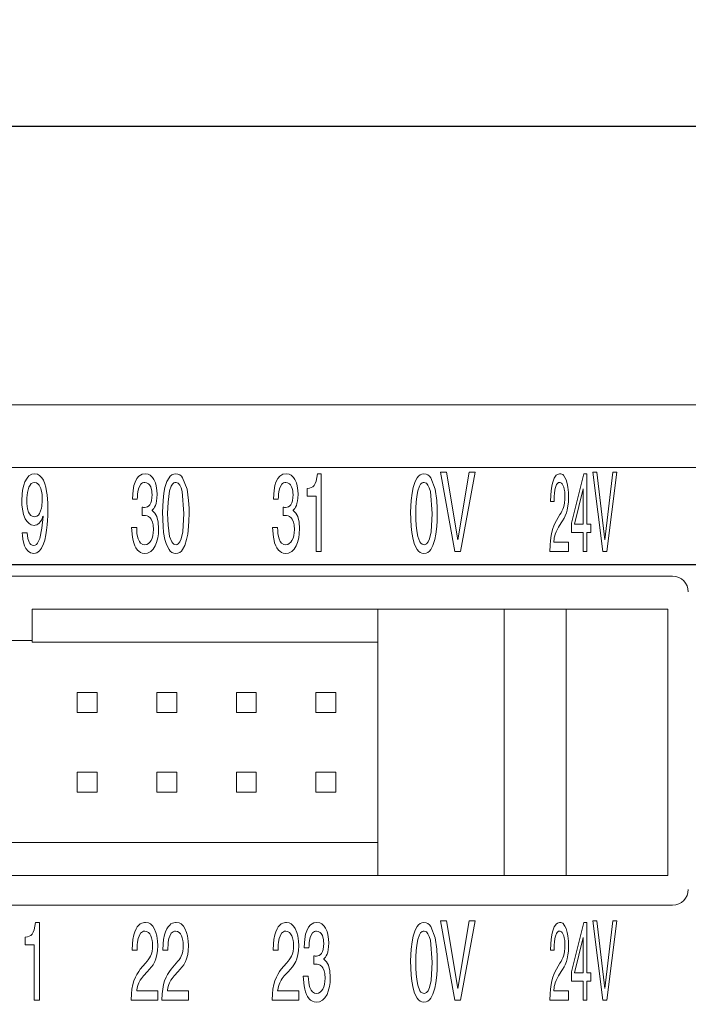
# Model space of a CAD drawing. Units: millimetres. Extents: x 179 to 430, y 52 to 196.
# Drawn here: x 361 to 383, y 164 to 196 of the extents above; entities that cross this region are included whole.
import ezdxf

# ---------------------------------------------------------------- set-up
doc = ezdxf.new("R2010")
doc.units = ezdxf.units.MM
doc.header["$PDSIZE"] = -1
doc.styles.get("Standard").update_dxf_attribs({"font": 'txt', "bigfont": 'bigfont'})
doc.dimstyles.new('ISO-25', dxfattribs={"dimtxt": 2.5, "dimasz": 1.5, "dimexe": 1.5, "dimexo": 0.1, "dimgap": 0.3, "dimtad": 3, "dimtxsty": 'Standard', "dimblk": 'OPEN30', "dimcen": 2.5, "dimadec": 0, "dimazin": 2, "dimtfac": 1, "dimtmove": 0, "dimatfit": 3, "dimldrblk": 'OPEN30', "dimfxl": 1, "dimarcsym": 0})

# ---------------------------------------------------------------- blocks, each defined once
blk = doc.blocks.new('_OPEN30')
at = {"color": 0, "linetype": 'ByBlock', "lineweight": -2}
for p, q in [((-1, 0.267949), (0, 0)), ((0, 0), (-1, -0.267949)), ((0, 0), (-1, 0))]:
    blk.add_line(p, q, dxfattribs=at)
blk = doc.blocks.new('*D30')
at = {"color": 0, "lineweight": -2}
for p, q in [((314.48, 178.484), (418.26, 178.484)), ((416.76, 176.984), (416.76, 151.684)), ((398.98, 150.184), (418.26, 150.184))]:
    blk.add_line(p, q, dxfattribs=at)
at = {"layer": 'Defpoints', "color": 0}
for p in [(314.38, 178.484), (398.88, 150.184), (416.76, 150.184)]:
    blk.add_point(p, dxfattribs=at)
at = {"color": 0, "lineweight": -2, "xscale": 1.5, "yscale": 1.5, "zscale": 1.5}
for p, rotation in [((416.76, 178.484), 90), ((416.76, 150.184), 270)]:
    blk.add_blockref('_OPEN30', p, dxfattribs=dict(at, rotation=rotation))
at = {"color": 0, "lineweight": 0, "insert": (415.001, 164.334), "char_height": 2.5, "attachment_point": 5, "rotation": 90}
blk.add_mtext('28,3', dxfattribs=at)
blk = doc.blocks.new('*D32')
at = {"color": 0, "lineweight": -2}
for p, q in [((310.13, 182.834), (310.13, 193.983)), ((394.63, 154.534), (394.63, 193.983)), ((311.63, 192.483), (393.13, 192.483))]:
    blk.add_line(p, q, dxfattribs=at)
at = {"layer": 'Defpoints', "color": 0}
for p in [(394.63, 192.483), (310.13, 182.734), (394.63, 154.434)]:
    blk.add_point(p, dxfattribs=at)
at = {"color": 0, "lineweight": -2, "xscale": 1.5, "yscale": 1.5, "zscale": 1.5, "rotation": 180}
blk.add_blockref('_OPEN30', (310.13, 192.483), dxfattribs=at)
at = {"color": 0, "lineweight": -2, "xscale": 1.5, "yscale": 1.5, "zscale": 1.5}
blk.add_blockref('_OPEN30', (394.63, 192.483), dxfattribs=at)
at = {"color": 0, "lineweight": 0, "insert": (352.38, 194.242), "char_height": 2.5, "attachment_point": 5}
blk.add_mtext('84,5', dxfattribs=at)

msp = doc.modelspace()

# ---------------------------------------------------------------- linework, layer by layer
at = {"linetype": 'Continuous', "lineweight": 0}
for p, q in [((330.88, 183.584), (395.88, 183.584)), ((395.88, 181.584), (330.88, 181.584)), ((370.672, 181.388), (370.793, 181.388)), ((370.793, 181.388), (370.793, 178.908)), ((375.059, 178.908), (374.597, 181.441)), ((374.597, 181.441), (374.787, 181.441)), ((374.787, 181.441), (375.149, 179.282)), ((375.153, 179.282), (375.511, 181.441)), ((375.703, 181.441), (375.241, 178.908)), ((375.511, 181.441), (375.703, 181.441)), ((378.779, 179.814), (379.176, 181.388)), ((379.176, 181.388), (379.266, 181.388)), ((379.266, 181.388), (379.266, 179.779)), ((379.459, 181.441), (379.592, 181.441)), ((379.782, 178.908), (379.459, 181.441)), ((379.592, 181.441), (379.845, 179.282)), ((379.848, 179.282), (380.098, 181.441)), ((380.233, 181.441), (379.91, 178.908)), ((380.098, 181.441), (380.233, 181.441)), ((370.338, 180.668), (370.338, 180.915)), ((379.155, 180.904), (378.879, 179.779)), ((379.158, 180.904), (379.155, 180.904)), ((379.158, 179.779), (379.158, 180.904)), ((364.921, 180.576), (364.769, 180.576)), ((369.421, 180.576), (369.269, 180.576)), ((370.627, 180.668), (370.338, 180.668)), ((370.627, 178.908), (370.627, 180.668)), ((378.224, 180.499), (378.116, 180.499)), ((365.074, 180.051), (365.074, 180.319)), ((365.394, 180.224), (365.394, 180.217)), ((369.574, 180.051), (369.574, 180.319)), ((369.894, 180.224), (369.894, 180.217)), ((361.911, 180.026), (361.908, 180.033)), ((378.297, 179.892), (378.412, 180.082)), ((378.455, 179.818), (378.365, 179.677)), ((378.779, 179.511), (378.779, 179.814)), ((361.248, 179.504), (361.404, 179.504)), ((364.739, 179.666), (364.9, 179.666)), ((369.239, 179.666), (369.4, 179.666)), ((379.158, 179.511), (378.779, 179.511)), ((378.879, 179.779), (379.158, 179.779)), ((379.158, 178.908), (379.158, 179.511)), ((379.266, 179.779), (379.393, 179.779)), ((379.393, 179.511), (379.266, 179.511)), ((379.266, 179.511), (379.266, 178.908)), ((379.393, 179.779), (379.393, 179.511)), ((375.149, 179.282), (375.153, 179.282)), ((378.216, 179.2), (378.687, 179.2)), ((378.687, 179.2), (378.687, 178.908)), ((379.845, 179.282), (379.848, 179.282)), ((370.793, 178.908), (370.627, 178.908)), ((375.241, 178.908), (375.059, 178.908)), ((378.687, 178.908), (378.093, 178.908)), ((379.266, 178.908), (379.158, 178.908)), ((379.91, 178.908), (379.782, 178.908)), ((337.01, 178.114), (382.01, 178.114)), ((361.56, 177.064), (361.56, 176.014)), ((372.6, 177.064), (361.56, 177.064)), ((372.6, 177.064), (372.6, 168.564)), ((376.63, 177.064), (372.6, 177.064)), ((376.63, 168.564), (376.63, 177.064)), ((378.61, 177.064), (376.63, 177.064)), ((378.61, 177.064), (378.61, 168.564)), ((378.61, 177.064), (381.86, 177.064)), ((381.86, 177.064), (381.86, 168.564)), ((361.56, 176.064), (357.46, 176.064)), ((372.6, 176.014), (361.56, 176.014)), ((363.002, 174.401), (363.002, 173.766)), ((363.637, 174.401), (363.002, 174.401)), ((363.637, 173.766), (363.637, 174.401)), ((365.542, 174.401), (365.542, 173.766)), ((366.177, 174.401), (365.542, 174.401)), ((366.177, 173.766), (366.177, 174.401)), ((368.082, 174.401), (368.082, 173.766)), ((368.717, 174.401), (368.082, 174.401)), ((368.717, 173.766), (368.717, 174.401)), ((370.622, 174.401), (370.622, 173.766)), ((371.257, 174.401), (370.622, 174.401)), ((371.257, 173.766), (371.257, 174.401)), ((363.002, 173.766), (363.637, 173.766)), ((365.542, 173.766), (366.177, 173.766)), ((368.082, 173.766), (368.717, 173.766)), ((370.622, 173.766), (371.257, 173.766)), ((363.002, 171.861), (363.002, 171.226)), ((363.637, 171.861), (363.002, 171.861)), ((363.637, 171.226), (363.637, 171.861)), ((366.177, 171.861), (365.542, 171.861)), ((365.542, 171.861), (365.542, 171.226)), ((366.177, 171.226), (366.177, 171.861)), ((368.082, 171.861), (368.082, 171.226)), ((368.717, 171.861), (368.082, 171.861)), ((368.717, 171.226), (368.717, 171.861)), ((370.622, 171.861), (370.622, 171.226)), ((371.257, 171.861), (370.622, 171.861)), ((371.257, 171.226), (371.257, 171.861)), ((363.002, 171.226), (363.637, 171.226)), ((365.542, 171.226), (366.177, 171.226)), ((368.082, 171.226), (368.717, 171.226)), ((370.622, 171.226), (371.257, 171.226)), ((372.6, 169.614), (346.42, 169.614)), ((372.6, 168.564), (346.42, 168.564)), ((376.63, 168.564), (372.6, 168.564)), ((378.61, 168.564), (376.63, 168.564)), ((378.61, 168.564), (381.86, 168.564)), ((337.01, 167.614), (382.01, 167.614)), ((361.672, 167.064), (361.793, 167.064)), ((361.793, 167.064), (361.793, 164.584)), ((375.059, 164.584), (374.597, 167.117)), ((374.597, 167.117), (374.787, 167.117)), ((374.787, 167.117), (375.149, 164.958)), ((375.153, 164.958), (375.511, 167.117)), ((375.703, 167.117), (375.241, 164.584)), ((375.511, 167.117), (375.703, 167.117)), ((378.779, 165.49), (379.176, 167.064)), ((379.176, 167.064), (379.266, 167.064)), ((379.266, 167.064), (379.266, 165.455)), ((379.782, 164.584), (379.459, 167.117)), ((379.459, 167.117), (379.592, 167.117)), ((379.592, 167.117), (379.845, 164.958)), ((379.848, 164.958), (380.098, 167.117)), ((380.233, 167.117), (379.91, 164.584)), ((380.098, 167.117), (380.233, 167.117)), ((361.338, 166.344), (361.338, 166.591)), ((361.627, 166.344), (361.338, 166.344)), ((361.627, 164.584), (361.627, 166.344)), ((379.155, 166.58), (378.879, 165.455)), ((379.158, 166.58), (379.155, 166.58)), ((379.158, 165.455), (379.158, 166.58)), ((364.912, 166.175), (364.757, 166.175)), ((365.893, 166.175), (365.737, 166.175)), ((369.412, 166.175), (369.257, 166.175)), ((370.401, 166.252), (370.25, 166.252)), ((370.555, 165.727), (370.555, 165.995)), ((378.224, 166.175), (378.116, 166.175)), ((365.016, 165.568), (365.18, 165.759)), ((365.997, 165.568), (366.161, 165.759)), ((369.516, 165.568), (369.68, 165.759)), ((370.874, 165.9), (370.874, 165.893)), ((378.297, 165.568), (378.412, 165.758)), ((365.242, 165.494), (365.113, 165.353)), ((366.223, 165.494), (366.094, 165.353)), ((369.742, 165.494), (369.613, 165.353)), ((370.22, 165.342), (370.38, 165.342)), ((378.455, 165.494), (378.365, 165.353)), ((378.779, 165.187), (378.779, 165.49)), ((378.879, 165.455), (379.158, 165.455)), ((379.266, 165.455), (379.393, 165.455)), ((379.393, 165.455), (379.393, 165.187)), ((379.158, 165.187), (378.779, 165.187)), ((379.158, 164.584), (379.158, 165.187)), ((379.266, 165.187), (379.266, 164.584)), ((379.393, 165.187), (379.266, 165.187)), ((364.9, 164.877), (365.573, 164.877)), ((365.573, 164.877), (365.573, 164.584)), ((365.88, 164.877), (366.554, 164.877)), ((366.554, 164.877), (366.554, 164.584)), ((369.4, 164.877), (370.073, 164.877)), ((370.073, 164.877), (370.073, 164.584)), ((375.149, 164.958), (375.153, 164.958)), ((378.216, 164.876), (378.687, 164.876)), ((378.687, 164.876), (378.687, 164.584)), ((379.845, 164.958), (379.848, 164.958)), ((361.793, 164.584), (361.627, 164.584)), ((365.573, 164.584), (364.725, 164.584)), ((366.554, 164.584), (365.706, 164.584)), ((370.073, 164.584), (369.225, 164.584)), ((375.241, 164.584), (375.059, 164.584)), ((378.687, 164.584), (378.093, 164.584)), ((379.266, 164.584), (379.158, 164.584)), ((379.91, 164.584), (379.782, 164.584))]:
    msp.add_line(p, q, dxfattribs=at)
at = {"linetype": 'Continuous', "lineweight": 0, "flags": 128}
for points in [[(361.46, 181.319), (361.551, 181.375), (361.633, 181.388)], [(361.633, 181.388), (361.734, 181.37), (361.802, 181.332)], [(364.969, 181.312), (365.071, 181.373), (365.169, 181.388)], [(365.169, 181.388), (365.264, 181.372), (365.331, 181.338)], [(369.469, 181.312), (369.571, 181.373), (369.669, 181.388)], [(369.669, 181.388), (369.764, 181.372), (369.831, 181.338)], [(370.626, 181.146), (370.653, 181.266), (370.672, 181.388)], [(378.296, 181.336), (378.333, 181.364), (378.361, 181.377)], [(378.361, 181.377), (378.393, 181.386), (378.416, 181.388)], [(361.26, 180.861), (361.296, 181.021), (361.335, 181.132)], [(361.335, 181.132), (361.399, 181.249), (361.46, 181.319)], [(361.871, 180.781), (361.841, 180.912), (361.792, 181.017), (361.749, 181.067), (361.697, 181.099), (361.634, 181.109), (361.583, 181.1), (361.536, 181.071), (361.495, 181.023), (361.46, 180.956)], [(361.802, 181.332), (361.874, 181.256), (361.921, 181.18)], [(361.921, 181.18), (361.969, 181.065), (361.998, 180.963)], [(364.786, 180.857), (364.813, 181.009), (364.847, 181.118)], [(364.847, 181.118), (364.907, 181.237), (364.969, 181.312)], [(365.276, 181.069), (365.218, 181.101), (365.162, 181.109)], [(365.347, 180.968), (365.312, 181.029), (365.276, 181.069)], [(365.331, 181.338), (365.404, 181.271), (365.451, 181.203)], [(365.451, 181.203), (365.498, 181.095), (365.526, 180.996)], [(365.804, 180.943), (365.867, 181.137), (365.934, 181.261)], [(366.41, 180.114), (366.354, 180.815), (366.32, 180.937), (366.278, 181.026), (366.227, 181.083), (366.194, 181.101), (366.159, 181.109), (366.122, 181.106), (366.088, 181.093), (366.042, 181.053), (366.003, 180.99), (365.953, 180.845)], [(366.367, 181.261), (366.507, 180.897), (366.559, 180.531)], [(369.286, 180.857), (369.313, 181.009), (369.347, 181.118)], [(369.347, 181.118), (369.407, 181.237), (369.469, 181.312)], [(369.776, 181.069), (369.718, 181.101), (369.662, 181.109)], [(369.847, 180.968), (369.812, 181.029), (369.776, 181.069)], [(369.831, 181.338), (369.904, 181.271), (369.951, 181.203)], [(369.951, 181.203), (369.998, 181.095), (370.026, 180.996)], [(370.562, 181.009), (370.601, 181.075), (370.626, 181.146)], [(373.725, 180.943), (373.788, 181.137), (373.854, 181.261)], [(374.331, 180.114), (374.275, 180.815), (374.241, 180.937), (374.199, 181.026), (374.148, 181.083), (374.115, 181.101), (374.079, 181.109), (374.043, 181.106), (374.009, 181.093), (373.963, 181.053), (373.924, 180.99), (373.874, 180.845)], [(374.288, 181.261), (374.428, 180.897), (374.48, 180.531)], [(378.131, 180.844), (378.152, 180.992), (378.173, 181.088)], [(378.173, 181.088), (378.203, 181.186), (378.23, 181.246)], [(378.23, 181.246), (378.267, 181.304), (378.296, 181.336)], [(378.534, 180.959), (378.507, 181.025), (378.481, 181.067)], [(378.522, 181.336), (378.573, 181.265), (378.608, 181.19)], [(378.608, 181.19), (378.645, 181.07), (378.666, 180.957)], [(361.234, 180.538), (361.242, 180.722), (361.26, 180.861)], [(361.998, 180.963), (362.026, 180.825), (362.042, 180.714)], [(364.769, 180.576), (364.774, 180.732), (364.786, 180.857)], [(364.962, 180.908), (364.941, 180.811), (364.931, 180.732)], [(365.033, 181.051), (364.988, 180.977), (364.962, 180.908)], [(365.382, 180.841), (365.366, 180.914), (365.347, 180.968)], [(365.392, 180.717), (365.389, 180.784), (365.382, 180.841)], [(365.526, 180.996), (365.547, 180.855), (365.552, 180.735)], [(365.741, 180.531), (365.769, 180.77), (365.804, 180.943)], [(369.269, 180.576), (369.274, 180.732), (369.286, 180.857)], [(369.462, 180.908), (369.441, 180.811), (369.431, 180.732)], [(369.533, 181.051), (369.488, 180.977), (369.462, 180.908)], [(369.882, 180.841), (369.866, 180.914), (369.847, 180.968)], [(369.892, 180.717), (369.889, 180.784), (369.882, 180.841)], [(370.026, 180.996), (370.047, 180.855), (370.052, 180.735)], [(370.338, 180.915), (370.416, 180.929), (370.469, 180.943)], [(370.469, 180.943), (370.525, 180.972), (370.562, 181.009)], [(373.662, 180.531), (373.69, 180.77), (373.725, 180.943)], [(378.116, 180.499), (378.121, 180.706), (378.131, 180.844)], [(378.251, 180.869), (378.236, 180.757), (378.23, 180.666)], [(378.303, 181.038), (378.27, 180.951), (378.251, 180.869)], [(378.563, 180.814), (378.549, 180.899), (378.534, 180.959)], [(378.571, 180.661), (378.569, 180.745), (378.563, 180.814)], [(378.666, 180.957), (378.683, 180.792), (378.687, 180.647)], [(361.262, 180.203), (361.239, 180.381), (361.234, 180.538)], [(362.042, 180.714), (362.056, 180.572), (362.062, 180.462)], [(362.062, 180.462), (362.066, 180.33), (362.067, 180.238)], [(364.931, 180.732), (364.924, 180.638), (364.921, 180.576)], [(365.319, 180.398), (365.351, 180.461), (365.372, 180.524)], [(365.372, 180.524), (365.388, 180.623), (365.392, 180.717)], [(365.537, 180.527), (365.518, 180.437), (365.498, 180.377)], [(365.552, 180.735), (365.548, 180.611), (365.537, 180.527)], [(365.741, 179.698), (365.725, 180.161), (365.741, 180.531)], [(366.559, 180.531), (366.572, 180.29), (366.575, 180.114)], [(369.431, 180.732), (369.424, 180.638), (369.421, 180.576)], [(369.819, 180.398), (369.851, 180.461), (369.872, 180.524)], [(369.872, 180.524), (369.888, 180.623), (369.892, 180.717)], [(370.037, 180.527), (370.018, 180.437), (369.998, 180.377)], [(370.052, 180.735), (370.048, 180.611), (370.037, 180.527)], [(373.662, 179.698), (373.646, 180.161), (373.662, 180.531)], [(374.48, 180.531), (374.493, 180.29), (374.496, 180.114)], [(378.23, 180.666), (378.226, 180.562), (378.224, 180.499)], [(378.526, 180.308), (378.547, 180.385), (378.559, 180.454)], [(378.559, 180.454), (378.569, 180.56), (378.571, 180.661)], [(378.687, 180.647), (378.682, 180.474), (378.669, 180.357)], [(361.343, 179.952), (361.292, 180.081), (361.262, 180.203)], [(361.419, 180.266), (361.451, 180.164), (361.482, 180.106)], [(361.718, 180.035), (361.763, 180.069), (361.797, 180.114)], [(361.797, 180.114), (361.835, 180.198), (361.859, 180.285)], [(362.067, 180.238), (362.065, 180.143), (362.063, 180.042)], [(365.074, 180.319), (365.097, 180.315), (365.115, 180.314)], [(365.115, 180.314), (365.138, 180.312), (365.155, 180.312)], [(365.155, 180.312), (365.205, 180.318), (365.243, 180.331)], [(365.243, 180.331), (365.288, 180.362), (365.319, 180.398)], [(365.446, 180.277), (365.416, 180.241), (365.394, 180.224)], [(365.394, 180.217), (365.484, 180.126), (365.542, 180.023)], [(365.498, 180.377), (365.47, 180.315), (365.446, 180.277)], [(365.953, 179.384), (366.019, 179.208), (366.051, 179.165), (366.088, 179.136), (366.122, 179.123), (366.159, 179.12), (366.194, 179.127), (366.227, 179.145), (366.281, 179.208), (366.325, 179.307), (366.375, 179.534), (366.41, 180.114)], [(366.575, 180.114), (366.57, 179.888), (366.559, 179.698)], [(369.574, 180.319), (369.597, 180.315), (369.615, 180.314)], [(369.615, 180.314), (369.638, 180.312), (369.655, 180.312)], [(369.655, 180.312), (369.704, 180.318), (369.743, 180.331)], [(369.743, 180.331), (369.788, 180.362), (369.819, 180.398)], [(369.946, 180.277), (369.916, 180.241), (369.894, 180.224)], [(369.894, 180.217), (369.984, 180.126), (370.042, 180.023)], [(369.998, 180.377), (369.97, 180.315), (369.946, 180.277)], [(373.874, 179.384), (373.94, 179.208), (373.972, 179.165), (374.009, 179.136), (374.043, 179.123), (374.079, 179.12), (374.115, 179.127), (374.148, 179.145), (374.202, 179.208), (374.246, 179.307), (374.296, 179.534), (374.331, 180.114)], [(374.496, 180.114), (374.491, 179.888), (374.48, 179.698)], [(378.412, 180.082), (378.449, 180.144), (378.475, 180.192)], [(378.475, 180.192), (378.506, 180.254), (378.526, 180.308)], [(378.62, 180.139), (378.581, 180.038), (378.546, 179.968)], [(378.669, 180.357), (378.645, 180.228), (378.62, 180.139)], [(361.466, 179.793), (361.392, 179.871), (361.343, 179.952)], [(361.482, 180.106), (361.526, 180.056), (361.564, 180.033)], [(361.564, 180.033), (361.612, 180.019), (361.647, 180.016)], [(361.647, 180.016), (361.684, 180.022), (361.718, 180.035)], [(361.791, 179.813), (361.747, 179.777), (361.709, 179.756)], [(361.86, 179.906), (361.824, 179.849), (361.791, 179.813)], [(361.811, 179.321), (361.877, 179.651), (361.911, 180.026)], [(361.908, 180.033), (361.884, 179.959), (361.86, 179.906)], [(362.063, 180.042), (362.056, 179.89), (362.045, 179.758)], [(365.109, 180.053), (365.09, 180.051), (365.074, 180.051)], [(365.145, 180.054), (365.125, 180.054), (365.109, 180.053)], [(365.234, 180.042), (365.181, 180.052), (365.145, 180.054)], [(365.329, 179.984), (365.277, 180.025), (365.234, 180.042)], [(365.404, 179.846), (365.366, 179.935), (365.329, 179.984)], [(365.434, 179.599), (365.425, 179.753), (365.404, 179.846)], [(365.542, 180.023), (365.589, 179.836), (365.6, 179.638)], [(369.609, 180.053), (369.59, 180.051), (369.574, 180.051)], [(369.645, 180.054), (369.625, 180.054), (369.609, 180.053)], [(369.734, 180.042), (369.681, 180.052), (369.645, 180.054)], [(369.829, 179.984), (369.777, 180.025), (369.734, 180.042)], [(369.904, 179.846), (369.866, 179.935), (369.829, 179.984)], [(369.934, 179.599), (369.925, 179.753), (369.904, 179.846)], [(370.042, 180.023), (370.089, 179.836), (370.1, 179.638)], [(378.217, 179.728), (378.26, 179.824), (378.297, 179.892)], [(378.546, 179.968), (378.496, 179.883), (378.455, 179.818)], [(361.265, 179.298), (361.251, 179.419), (361.248, 179.504)], [(361.404, 179.504), (361.426, 179.317), (361.464, 179.206)], [(361.624, 179.737), (361.532, 179.755), (361.466, 179.793)], [(361.709, 179.756), (361.661, 179.741), (361.624, 179.737)], [(362.045, 179.758), (362.024, 179.582), (362.001, 179.441)], [(364.753, 179.455), (364.744, 179.573), (364.739, 179.666)], [(364.9, 179.666), (364.904, 179.565), (364.91, 179.483)], [(365.414, 179.405), (365.43, 179.509), (365.434, 179.599)], [(365.6, 179.638), (365.592, 179.47), (365.574, 179.342)], [(365.804, 179.285), (365.761, 179.509), (365.741, 179.698)], [(366.559, 179.698), (366.531, 179.459), (366.496, 179.285)], [(369.253, 179.455), (369.244, 179.573), (369.239, 179.666)], [(369.4, 179.666), (369.404, 179.565), (369.41, 179.483)], [(369.914, 179.405), (369.93, 179.509), (369.934, 179.599)], [(370.1, 179.638), (370.092, 179.47), (370.074, 179.342)], [(373.725, 179.285), (373.682, 179.509), (373.662, 179.698)], [(374.48, 179.698), (374.452, 179.459), (374.417, 179.285)], [(378.111, 179.252), (378.132, 179.41), (378.154, 179.52)], [(378.154, 179.52), (378.187, 179.643), (378.217, 179.728)], [(378.292, 179.537), (378.264, 179.462), (378.248, 179.405)], [(378.365, 179.677), (378.32, 179.598), (378.292, 179.537)], [(361.323, 179.083), (361.284, 179.2), (361.265, 179.298)], [(361.613, 179.098), (361.659, 179.106), (361.7, 179.129), (361.738, 179.168), (361.811, 179.321)], [(362.001, 179.441), (361.963, 179.268), (361.923, 179.144)], [(364.784, 179.255), (364.764, 179.364), (364.753, 179.455)], [(364.839, 179.082), (364.805, 179.176), (364.784, 179.255)], [(364.91, 179.483), (364.926, 179.381), (364.947, 179.306)], [(364.947, 179.306), (364.986, 179.224), (365.027, 179.172)], [(365.027, 179.172), (365.095, 179.13), (365.164, 179.119)], [(365.273, 179.155), (365.324, 179.203), (365.358, 179.253)], [(365.358, 179.253), (365.393, 179.332), (365.414, 179.405)], [(365.574, 179.342), (365.537, 179.19), (365.495, 179.086)], [(365.934, 178.968), (365.852, 179.13), (365.804, 179.285)], [(366.496, 179.285), (366.433, 179.092), (366.367, 178.968)], [(369.284, 179.255), (369.264, 179.364), (369.253, 179.455)], [(369.339, 179.082), (369.305, 179.176), (369.284, 179.255)], [(369.41, 179.483), (369.426, 179.381), (369.447, 179.306)], [(369.447, 179.306), (369.486, 179.224), (369.527, 179.172)], [(369.527, 179.172), (369.595, 179.13), (369.664, 179.119)], [(369.773, 179.155), (369.824, 179.203), (369.858, 179.253)], [(369.858, 179.253), (369.893, 179.332), (369.914, 179.405)], [(370.074, 179.342), (370.037, 179.19), (369.995, 179.086)], [(373.854, 178.968), (373.773, 179.13), (373.725, 179.285)], [(374.417, 179.285), (374.354, 179.092), (374.288, 178.968)], [(378.093, 178.908), (378.1, 179.111), (378.111, 179.252)], [(378.224, 179.289), (378.218, 179.235), (378.216, 179.2)], [(378.248, 179.405), (378.232, 179.337), (378.224, 179.289)], [(361.436, 178.911), (361.365, 179), (361.323, 179.083)], [(361.617, 178.841), (361.506, 178.863), (361.436, 178.911)], [(361.923, 179.144), (361.859, 179.01), (361.798, 178.926)], [(364.924, 178.95), (364.872, 179.018), (364.839, 179.082)], [(365.027, 178.871), (364.967, 178.91), (364.924, 178.95)], [(365.154, 178.841), (365.08, 178.85), (365.027, 178.871)], [(365.356, 178.908), (365.251, 178.854), (365.154, 178.841)], [(365.164, 179.119), (365.228, 179.131), (365.273, 179.155)], [(365.495, 179.086), (365.425, 178.975), (365.356, 178.908)], [(369.424, 178.95), (369.372, 179.018), (369.339, 179.082)], [(369.527, 178.871), (369.467, 178.91), (369.424, 178.95)], [(369.654, 178.841), (369.58, 178.85), (369.527, 178.871)], [(369.856, 178.908), (369.751, 178.854), (369.654, 178.841)], [(369.664, 179.119), (369.728, 179.131), (369.773, 179.155)], [(369.995, 179.086), (369.925, 178.975), (369.856, 178.908)], [(361.626, 166.822), (361.653, 166.942), (361.672, 167.064)], [(364.838, 166.764), (364.882, 166.862), (364.921, 166.923)], [(364.921, 166.923), (364.973, 166.98), (365.014, 167.013)], [(365.014, 167.013), (365.067, 167.04), (365.107, 167.053)], [(365.107, 167.053), (365.154, 167.062), (365.185, 167.064)], [(365.185, 167.064), (365.273, 167.048), (365.337, 167.013)], [(365.337, 167.013), (365.411, 166.941), (365.46, 166.866)], [(365.819, 166.764), (365.863, 166.862), (365.901, 166.923)], [(365.901, 166.923), (365.954, 166.98), (365.995, 167.013)], [(365.995, 167.013), (366.048, 167.04), (366.088, 167.053)], [(366.088, 167.053), (366.135, 167.062), (366.166, 167.064)], [(366.166, 167.064), (366.254, 167.048), (366.318, 167.013)], [(366.318, 167.013), (366.391, 166.941), (366.441, 166.866)], [(369.338, 166.764), (369.382, 166.862), (369.421, 166.923)], [(369.421, 166.923), (369.473, 166.98), (369.514, 167.013)], [(369.514, 167.013), (369.567, 167.04), (369.607, 167.053)], [(369.607, 167.053), (369.654, 167.062), (369.685, 167.064)], [(369.685, 167.064), (369.773, 167.048), (369.837, 167.013)], [(369.837, 167.013), (369.911, 166.941), (369.96, 166.866)], [(370.327, 166.794), (370.388, 166.913), (370.45, 166.988)], [(370.45, 166.988), (370.552, 167.049), (370.65, 167.064)], [(370.65, 167.064), (370.745, 167.048), (370.812, 167.014)], [(370.812, 167.014), (370.885, 166.947), (370.932, 166.879)], [(373.725, 166.619), (373.788, 166.813), (373.854, 166.937)], [(374.288, 166.937), (374.428, 166.573), (374.48, 166.207)], [(378.173, 166.764), (378.203, 166.862), (378.23, 166.922)], [(378.23, 166.922), (378.267, 166.98), (378.296, 167.012)], [(378.296, 167.012), (378.333, 167.04), (378.361, 167.053)], [(378.361, 167.053), (378.393, 167.062), (378.416, 167.064)], [(378.522, 167.012), (378.573, 166.941), (378.608, 166.866)], [(361.338, 166.591), (361.416, 166.605), (361.469, 166.619)], [(361.469, 166.619), (361.525, 166.649), (361.562, 166.685)], [(361.562, 166.685), (361.601, 166.751), (361.626, 166.822)], [(364.779, 166.521), (364.808, 166.668), (364.838, 166.764)], [(365.025, 166.715), (364.977, 166.627), (364.951, 166.545)], [(365.278, 166.743), (365.219, 166.777), (365.162, 166.785)], [(365.354, 166.635), (365.316, 166.701), (365.278, 166.743)], [(365.395, 166.49), (365.376, 166.575), (365.354, 166.635)], [(365.46, 166.866), (365.513, 166.746), (365.544, 166.633)], [(365.544, 166.633), (365.568, 166.468), (365.573, 166.323)], [(365.76, 166.521), (365.789, 166.668), (365.819, 166.764)], [(366.006, 166.715), (365.958, 166.627), (365.931, 166.545)], [(366.259, 166.743), (366.2, 166.777), (366.143, 166.785)], [(366.335, 166.635), (366.297, 166.701), (366.259, 166.743)], [(366.376, 166.49), (366.357, 166.575), (366.335, 166.635)], [(366.441, 166.866), (366.494, 166.746), (366.524, 166.633)], [(366.524, 166.633), (366.549, 166.468), (366.554, 166.323)], [(369.279, 166.521), (369.308, 166.668), (369.338, 166.764)], [(369.525, 166.715), (369.477, 166.627), (369.451, 166.545)], [(369.778, 166.743), (369.719, 166.777), (369.662, 166.785)], [(369.854, 166.635), (369.816, 166.701), (369.778, 166.743)], [(369.895, 166.49), (369.876, 166.575), (369.854, 166.635)], [(369.96, 166.866), (370.013, 166.746), (370.044, 166.633)], [(370.044, 166.633), (370.068, 166.468), (370.073, 166.323)], [(370.267, 166.533), (370.294, 166.685), (370.327, 166.794)], [(370.514, 166.727), (370.468, 166.653), (370.443, 166.584)], [(370.757, 166.745), (370.699, 166.777), (370.643, 166.785)], [(370.828, 166.644), (370.793, 166.705), (370.757, 166.745)], [(370.863, 166.517), (370.847, 166.59), (370.828, 166.644)], [(370.932, 166.879), (370.979, 166.771), (371.007, 166.672)], [(371.007, 166.672), (371.028, 166.531), (371.033, 166.411)], [(373.662, 166.207), (373.69, 166.446), (373.725, 166.619)], [(374.331, 165.79), (374.275, 166.491), (374.241, 166.613), (374.199, 166.702), (374.148, 166.759), (374.115, 166.777), (374.079, 166.785), (374.043, 166.782), (374.009, 166.769), (373.963, 166.729), (373.924, 166.666), (373.874, 166.521)], [(378.131, 166.52), (378.152, 166.668), (378.173, 166.764)], [(378.303, 166.714), (378.27, 166.626), (378.251, 166.545)], [(378.534, 166.635), (378.507, 166.701), (378.481, 166.743)], [(378.563, 166.49), (378.549, 166.575), (378.534, 166.635)], [(378.608, 166.866), (378.645, 166.746), (378.666, 166.633)], [(378.666, 166.633), (378.683, 166.468), (378.687, 166.323)], [(364.757, 166.175), (364.764, 166.382), (364.779, 166.521)], [(364.92, 166.342), (364.914, 166.238), (364.912, 166.175)], [(364.951, 166.545), (364.929, 166.433), (364.92, 166.342)], [(365.391, 166.131), (365.404, 166.236), (365.408, 166.337)], [(365.408, 166.337), (365.404, 166.422), (365.395, 166.49)], [(365.573, 166.323), (365.565, 166.151), (365.548, 166.034)], [(365.737, 166.175), (365.744, 166.382), (365.76, 166.521)], [(365.901, 166.342), (365.895, 166.238), (365.893, 166.175)], [(365.931, 166.545), (365.91, 166.433), (365.901, 166.342)], [(366.372, 166.131), (366.385, 166.236), (366.389, 166.337)], [(366.389, 166.337), (366.385, 166.422), (366.376, 166.49)], [(366.554, 166.323), (366.546, 166.151), (366.529, 166.034)], [(369.257, 166.175), (369.264, 166.382), (369.279, 166.521)], [(369.42, 166.342), (369.414, 166.238), (369.412, 166.175)], [(369.451, 166.545), (369.429, 166.433), (369.42, 166.342)], [(369.891, 166.131), (369.904, 166.236), (369.908, 166.337)], [(369.908, 166.337), (369.904, 166.422), (369.895, 166.49)], [(370.073, 166.323), (370.065, 166.151), (370.048, 166.034)], [(370.25, 166.252), (370.255, 166.408), (370.267, 166.533)], [(370.411, 166.408), (370.404, 166.314), (370.401, 166.252)], [(370.443, 166.584), (370.421, 166.487), (370.411, 166.408)], [(370.852, 166.2), (370.869, 166.299), (370.872, 166.393)], [(370.872, 166.393), (370.869, 166.46), (370.863, 166.517)], [(371.033, 166.411), (371.028, 166.287), (371.018, 166.203)], [(378.116, 166.175), (378.121, 166.382), (378.131, 166.52)], [(378.23, 166.342), (378.226, 166.238), (378.224, 166.175)], [(378.251, 166.545), (378.236, 166.433), (378.23, 166.342)], [(378.559, 166.13), (378.569, 166.236), (378.571, 166.337)], [(378.571, 166.337), (378.569, 166.421), (378.563, 166.49)], [(378.687, 166.323), (378.682, 166.15), (378.669, 166.033)], [(365.271, 165.868), (365.314, 165.931), (365.343, 165.984)], [(365.343, 165.984), (365.373, 166.061), (365.391, 166.131)], [(365.548, 166.034), (365.513, 165.904), (365.477, 165.815)], [(366.252, 165.868), (366.295, 165.931), (366.324, 165.984)], [(366.324, 165.984), (366.354, 166.061), (366.372, 166.131)], [(366.529, 166.034), (366.494, 165.904), (366.458, 165.815)], [(369.771, 165.868), (369.814, 165.931), (369.843, 165.984)], [(369.843, 165.984), (369.873, 166.061), (369.891, 166.131)], [(370.048, 166.034), (370.013, 165.904), (369.977, 165.815)], [(370.555, 165.995), (370.577, 165.991), (370.596, 165.99)], [(370.596, 165.99), (370.619, 165.988), (370.636, 165.988)], [(370.636, 165.988), (370.685, 165.994), (370.724, 166.007)], [(370.724, 166.007), (370.769, 166.038), (370.799, 166.074)], [(370.799, 166.074), (370.832, 166.137), (370.852, 166.2)], [(370.979, 166.053), (370.951, 165.991), (370.927, 165.952)], [(371.018, 166.203), (370.998, 166.113), (370.979, 166.053)], [(373.662, 165.374), (373.646, 165.837), (373.662, 166.207)], [(374.48, 166.207), (374.493, 165.966), (374.496, 165.79)], [(378.475, 165.868), (378.506, 165.93), (378.526, 165.984)], [(378.526, 165.984), (378.547, 166.061), (378.559, 166.13)], [(378.669, 166.033), (378.645, 165.904), (378.62, 165.815)], [(365.18, 165.759), (365.233, 165.821), (365.271, 165.868)], [(365.477, 165.815), (365.422, 165.714), (365.372, 165.644)], [(366.161, 165.759), (366.214, 165.821), (366.252, 165.868)], [(366.458, 165.815), (366.403, 165.714), (366.352, 165.644)], [(369.68, 165.759), (369.733, 165.821), (369.771, 165.868)], [(369.977, 165.815), (369.922, 165.714), (369.872, 165.644)], [(370.59, 165.729), (370.571, 165.727), (370.555, 165.727)], [(370.626, 165.73), (370.606, 165.73), (370.59, 165.729)], [(370.715, 165.718), (370.662, 165.728), (370.626, 165.73)], [(370.81, 165.66), (370.758, 165.701), (370.715, 165.718)], [(370.885, 165.522), (370.847, 165.611), (370.81, 165.66)], [(370.927, 165.952), (370.897, 165.917), (370.874, 165.9)], [(370.874, 165.893), (370.965, 165.802), (371.023, 165.699)], [(371.023, 165.699), (371.069, 165.512), (371.081, 165.314)], [(373.874, 165.06), (373.94, 164.884), (373.972, 164.841), (374.009, 164.812), (374.043, 164.799), (374.079, 164.796), (374.115, 164.803), (374.148, 164.821), (374.202, 164.884), (374.246, 164.983), (374.296, 165.21), (374.331, 165.79)], [(374.496, 165.79), (374.491, 165.564), (374.48, 165.374)], [(378.412, 165.758), (378.449, 165.82), (378.475, 165.868)], [(378.62, 165.815), (378.581, 165.714), (378.546, 165.644)], [(364.811, 165.196), (364.859, 165.319), (364.902, 165.404)], [(364.902, 165.404), (364.964, 165.5), (365.016, 165.568)], [(365.113, 165.353), (365.049, 165.274), (365.009, 165.214)], [(365.372, 165.644), (365.301, 165.559), (365.242, 165.494)], [(365.792, 165.196), (365.84, 165.319), (365.883, 165.404)], [(365.883, 165.404), (365.944, 165.5), (365.997, 165.568)], [(366.094, 165.353), (366.03, 165.274), (365.99, 165.214)], [(366.352, 165.644), (366.282, 165.559), (366.223, 165.494)], [(369.311, 165.196), (369.359, 165.319), (369.402, 165.404)], [(369.402, 165.404), (369.463, 165.5), (369.516, 165.568)], [(369.613, 165.353), (369.549, 165.274), (369.509, 165.214)], [(369.872, 165.644), (369.801, 165.559), (369.742, 165.494)], [(370.234, 165.13), (370.224, 165.249), (370.22, 165.342)], [(370.38, 165.342), (370.385, 165.241), (370.391, 165.159)], [(370.915, 165.275), (370.905, 165.429), (370.885, 165.522)], [(373.725, 164.961), (373.682, 165.185), (373.662, 165.374)], [(374.48, 165.374), (374.452, 165.135), (374.417, 164.961)], [(378.154, 165.196), (378.187, 165.319), (378.217, 165.404)], [(378.217, 165.404), (378.26, 165.5), (378.297, 165.568)], [(378.365, 165.353), (378.32, 165.274), (378.292, 165.213)], [(378.546, 165.644), (378.496, 165.559), (378.455, 165.494)], [(364.75, 164.928), (364.781, 165.086), (364.811, 165.196)], [(364.945, 165.081), (364.924, 165.013), (364.912, 164.965)], [(365.009, 165.214), (364.969, 165.138), (364.945, 165.081)], [(365.731, 164.928), (365.761, 165.086), (365.792, 165.196)], [(365.926, 165.081), (365.904, 165.013), (365.893, 164.965)], [(365.99, 165.214), (365.95, 165.138), (365.926, 165.081)], [(369.25, 164.928), (369.281, 165.086), (369.311, 165.196)], [(369.445, 165.081), (369.424, 165.013), (369.412, 164.965)], [(369.509, 165.214), (369.469, 165.138), (369.445, 165.081)], [(370.265, 164.931), (370.245, 165.04), (370.234, 165.13)], [(370.391, 165.159), (370.407, 165.057), (370.428, 164.982)], [(370.839, 164.929), (370.874, 165.008), (370.894, 165.081)], [(370.894, 165.081), (370.911, 165.185), (370.915, 165.275)], [(371.081, 165.314), (371.073, 165.146), (371.055, 165.018)], [(378.111, 164.928), (378.132, 165.086), (378.154, 165.196)], [(378.248, 165.081), (378.232, 165.013), (378.224, 164.965)], [(378.292, 165.213), (378.264, 165.138), (378.248, 165.081)], [(364.725, 164.584), (364.735, 164.787), (364.75, 164.928)], [(364.912, 164.965), (364.903, 164.911), (364.9, 164.877)], [(365.706, 164.584), (365.716, 164.787), (365.731, 164.928)], [(365.893, 164.965), (365.884, 164.911), (365.88, 164.877)], [(369.225, 164.584), (369.235, 164.787), (369.25, 164.928)], [(369.412, 164.965), (369.403, 164.911), (369.4, 164.877)], [(370.319, 164.758), (370.286, 164.852), (370.265, 164.931)], [(370.405, 164.626), (370.353, 164.694), (370.319, 164.758)], [(370.428, 164.982), (370.467, 164.9), (370.508, 164.848)], [(370.508, 164.848), (370.576, 164.806), (370.645, 164.795)], [(370.645, 164.795), (370.709, 164.807), (370.754, 164.831)], [(370.754, 164.831), (370.805, 164.879), (370.839, 164.929)], [(370.976, 164.762), (370.906, 164.651), (370.837, 164.584)], [(371.055, 165.018), (371.018, 164.866), (370.976, 164.762)], [(373.854, 164.644), (373.773, 164.806), (373.725, 164.961)], [(374.417, 164.961), (374.354, 164.768), (374.288, 164.644)], [(378.093, 164.584), (378.1, 164.787), (378.111, 164.928)], [(378.224, 164.965), (378.218, 164.911), (378.216, 164.876)], [(370.508, 164.547), (370.448, 164.586), (370.405, 164.626)], [(370.634, 164.517), (370.561, 164.526), (370.508, 164.547)], [(370.837, 164.584), (370.732, 164.53), (370.634, 164.517)]]:
    msp.add_lwpolyline(points, dxfattribs=at)
at = {"linetype": 'Continuous', "lineweight": 0}
for centre, radius, start, end in [((366.15, 181.138), 0.249, 29.5487, 150.4513), ((374.071, 181.138), 0.249, 29.5487, 150.4513), ((378.411, 181.243), 0.145, 40.2788, 88.2397), ((365.156, 180.951), 0.159, 87.6253, 140.7795), ((369.656, 180.951), 0.159, 87.6253, 140.7795), ((378.405, 181), 0.109, 93.0082, 159.4107), ((378.398, 181.008), 0.101, 35.4169, 89.3276), ((362.734, 180.535), 1.342, 161.7343, 191.5764), ((360.347, 180.568), 1.539, 349.4154, 7.9572), ((370.013, 180.114), 4.125, 169.8017, 190.1983), ((377.934, 180.114), 4.125, 169.8017, 190.1983), ((361.619, 179.264), 0.165, 200.3794, 267.9839), ((361.617, 179.077), 0.236, 270.0089, 320.1145), ((366.15, 179.091), 0.249, 209.5696, 330.4304), ((374.071, 179.091), 0.249, 209.5696, 330.4304), ((382.01, 177.614), 0.5, 0, 90), ((382.01, 168.114), 0.5, 270, 0), ((374.071, 166.814), 0.249, 29.5487, 150.4513), ((378.411, 166.919), 0.145, 40.2788, 88.2397), ((365.157, 166.626), 0.159, 88.1813, 146.2055), ((366.138, 166.626), 0.159, 88.1813, 146.2055), ((369.657, 166.626), 0.159, 88.1813, 146.2055), ((370.637, 166.627), 0.159, 87.6253, 140.7795), ((378.405, 166.676), 0.109, 93.0082, 159.4107), ((378.398, 166.684), 0.101, 35.4169, 89.3276), ((377.934, 165.79), 4.125, 169.8017, 190.1983), ((374.071, 164.767), 0.249, 209.5696, 330.4304)]:
    msp.add_arc(centre, radius, start, end, dxfattribs=at)

# ---------------------------------------------------------------- dimensions: what is measured, and where the dimension line sits
at = {"lineweight": 0}
dim = msp.add_linear_dim(base=(394.63, 192.483), p1=(310.13, 182.734), p2=(394.63, 154.434), dimstyle='ISO-25', override={"dimdec": 1, "dimzin": 9, "dimadec": 1, "dimtdec": 1, "dimtzin": 1}, dxfattribs=at)
dim.commit()
dim.dimension.update_dxf_attribs({"geometry": '*D32', "text_midpoint": (352.38, 194.242)})
dim = msp.add_linear_dim(base=(416.76, 150.184), p1=(314.38, 178.484), p2=(398.88, 150.184), angle=90, dimstyle='ISO-25', override={"dimdec": 1, "dimzin": 9, "dimadec": 1, "dimtdec": 1, "dimtzin": 1}, dxfattribs=at)
dim.commit()
dim.dimension.update_dxf_attribs({"geometry": '*D30', "text_midpoint": (415.001, 164.334)})

doc.saveas('drawing.dxf')
